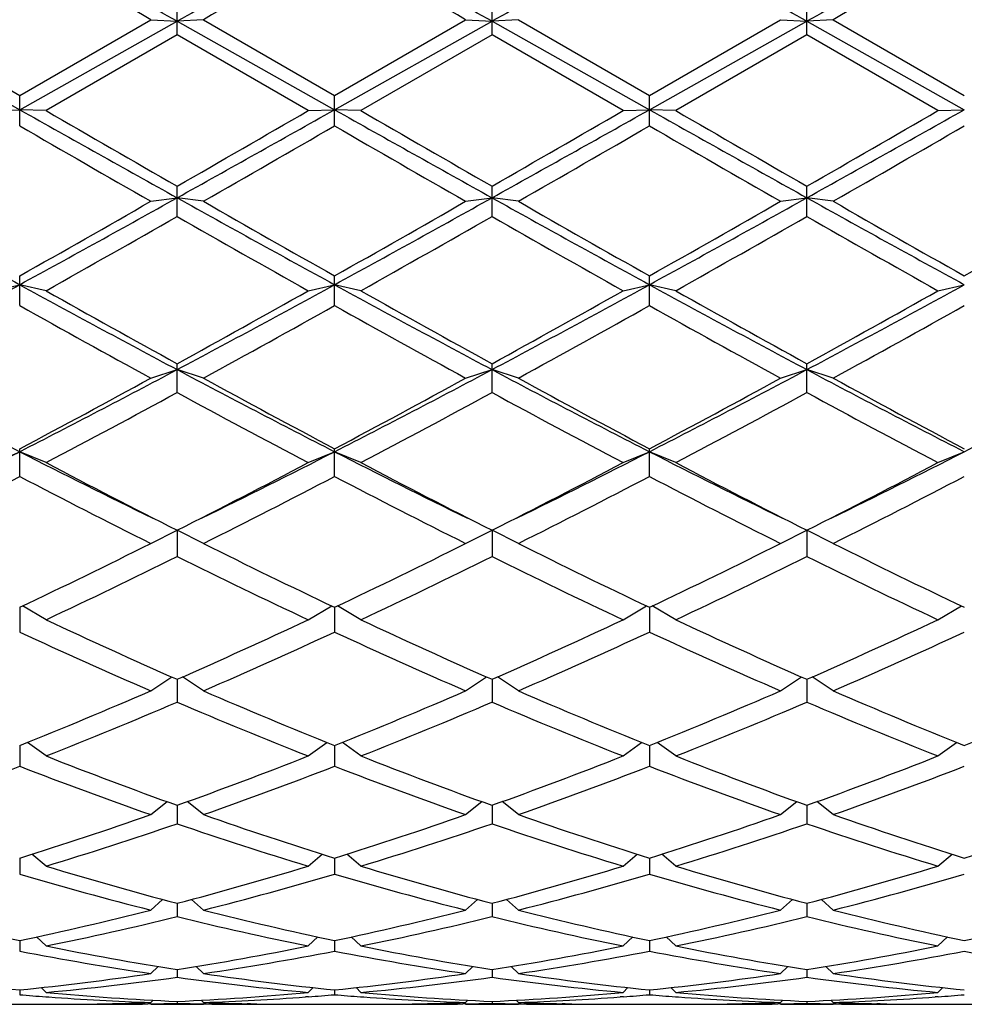
# Model space of a CAD drawing. Units: inches. Extents: x 0 to 11, y 0 to 8.5.
# Drawn here: x 3.7 to 3.8, y 4.5 to 4.6 of the extents above; entities that cross this region are included whole.
import ezdxf

# ---------------------------------------------------------------- set-up
doc = ezdxf.new("R2010")
doc.units = ezdxf.units.IN
doc.header["$LTSCALE"] = 0.605
doc.header["$MEASUREMENT"] = 0
doc.layers.get('0').update_dxf_attribs({"linetype": 'CONTINUOUS'})

msp = doc.modelspace()

# ---------------------------------------------------------------- linework, layer by layer
at = {"color": 7, "linetype": 'CONTINUOUS'}
for p, q in [((3.6859647118, 4.5621029355), (3.6859647118, 4.564871917)), ((3.7146522118, 4.5621029355), (3.7146522118, 4.564871917)), ((3.7433397118, 4.5621029355), (3.7433397118, 4.564871917)), ((3.6572772118, 4.5633391401), (3.6716209618, 4.5552878186)), ((3.6596772118, 4.5634881336), (3.6716209618, 4.5565879828)), ((3.6716209618, 4.5565879828), (3.6835647118, 4.5634881336)), ((3.6716209618, 4.5552878186), (3.6859647118, 4.5633391401)), ((3.6835647118, 4.5634881336), (3.6859647118, 4.5633391401)), ((3.6883647118, 4.5634881336), (3.6859647118, 4.5633391401)), ((3.6859647118, 4.5633391401), (3.7003084618, 4.5552878186)), ((3.6883647118, 4.5634881336), (3.7003084618, 4.5565879828)), ((3.7003084618, 4.5565879828), (3.7122522118, 4.5634881336)), ((3.7003084618, 4.5552878186), (3.7146522118, 4.5633391401)), ((3.7122522118, 4.5634881336), (3.7146522118, 4.5633391401)), ((3.7170522118, 4.5634881336), (3.7146522118, 4.5633391401)), ((3.7146522118, 4.5633391401), (3.7289959618, 4.5552878186)), ((3.7170522118, 4.5634881336), (3.7289959618, 4.5565879828)), ((3.7289959618, 4.5565879828), (3.7409397118, 4.5634881336)), ((3.7289959618, 4.5552878186), (3.7433397118, 4.5633391401)), ((3.7409397118, 4.5634881336), (3.7433397118, 4.5633391401)), ((3.7457397118, 4.5634881336), (3.7433397118, 4.5633391401)), ((3.7433397118, 4.5633391401), (3.7576834618, 4.5552878186)), ((3.7457397118, 4.5634881336), (3.7576834618, 4.5565879828)), ((3.6859647118, 4.5621029355), (3.6740209618, 4.5552013072)), ((3.6979084618, 4.5552013072), (3.6859647118, 4.5621029355)), ((3.7146522118, 4.5621029355), (3.7027084618, 4.5552013072)), ((3.7265959618, 4.5552013072), (3.7146522118, 4.5621029355)), ((3.7433397118, 4.5621029355), (3.7313959618, 4.5552013072)), ((3.7552834618, 4.5552013072), (3.7433397118, 4.5621029355)), ((3.6716209618, 4.5538154531), (3.6716209618, 4.5565879828)), ((3.7003084618, 4.5538154531), (3.7003084618, 4.5565879828)), ((3.7289959618, 4.5538154531), (3.7289959618, 4.5565879828)), ((3.6692209618, 4.5552013072), (3.6716209618, 4.5552878186)), ((3.6740209618, 4.5552013072), (3.6716209618, 4.5552878186)), ((3.6979084618, 4.5552013072), (3.7003084618, 4.5552878186)), ((3.7027084618, 4.5552013072), (3.7003084618, 4.5552878186)), ((3.7265959618, 4.5552013072), (3.7289959618, 4.5552878186)), ((3.7313959618, 4.5552013072), (3.7289959618, 4.5552878186)), ((3.7552834618, 4.5552013072), (3.7576834618, 4.5552878186)), ((3.6859647118, 4.5455706336), (3.6859647118, 4.5483200107)), ((3.7146522118, 4.5455706336), (3.7146522118, 4.5483200107)), ((3.7433397118, 4.5455706336), (3.7433397118, 4.5483200107)), ((3.6835647118, 4.5469437974), (3.6859647118, 4.5472649805)), ((3.6883647118, 4.5469437974), (3.6859647118, 4.5472649805)), ((3.7122522118, 4.5469437974), (3.7146522118, 4.5472649805)), ((3.7170522118, 4.5469437974), (3.7146522118, 4.5472649805)), ((3.7409397118, 4.5469437974), (3.7433397118, 4.5472649805)), ((3.7457397118, 4.5469437974), (3.7433397118, 4.5472649805)), ((3.6716209618, 4.5374478794), (3.6716209618, 4.5401476258)), ((3.7003084618, 4.5374478794), (3.7003084618, 4.5401476258)), ((3.7289959618, 4.5374478794), (3.7289959618, 4.5401476258)), ((3.6692209618, 4.5387951285), (3.6716209618, 4.5393478901)), ((3.6740209618, 4.5387951285), (3.6716209618, 4.5393478901)), ((3.6979084618, 4.5387951285), (3.7003084618, 4.5393478901)), ((3.7027084618, 4.5387951285), (3.7003084618, 4.5393478901)), ((3.7265959618, 4.5387951285), (3.7289959618, 4.5393478901)), ((3.7313959618, 4.5387951285), (3.7289959618, 4.5393478901)), ((3.7552834618, 4.5387951285), (3.7576834618, 4.5393478901)), ((3.6835647118, 4.5308337766), (3.6859647118, 4.5316127932)), ((3.6859647118, 4.5295254169), (3.6859647118, 4.5321495326)), ((3.6883647118, 4.5308337766), (3.6859647118, 4.5316127932)), ((3.7122522118, 4.5308337766), (3.7146522118, 4.5316127932)), ((3.7146522118, 4.5295254169), (3.7146522118, 4.5321495326)), ((3.7170522118, 4.5308337766), (3.7146522118, 4.5316127932)), ((3.7409397118, 4.5308337766), (3.7433397118, 4.5316127932)), ((3.7433397118, 4.5295254169), (3.7433397118, 4.5321495326)), ((3.7457397118, 4.5308337766), (3.7433397118, 4.5316127932)), ((3.6692209618, 4.5231364138), (3.6716209618, 4.5241341832)), ((3.6716209618, 4.5218795438), (3.6716209618, 4.5244027572)), ((3.6740209618, 4.5231364138), (3.6716209618, 4.5241341832)), ((3.6979084618, 4.5231364138), (3.7003084618, 4.5241341832)), ((3.7003084618, 4.5218795438), (3.7003084618, 4.5244027572)), ((3.7027084618, 4.5231364138), (3.7003084618, 4.5241341832)), ((3.7265959618, 4.5231364138), (3.7289959618, 4.5241341832)), ((3.7289959618, 4.5218795438), (3.7289959618, 4.5244027572)), ((3.7313959618, 4.5231364138), (3.7289959618, 4.5241341832)), ((3.7552834618, 4.5231364138), (3.7576834618, 4.5241341832)), ((3.6835647118, 4.51577717), (3.6859647118, 4.5169840832)), ((3.6859647118, 4.5169840832), (3.6859647118, 4.5145838941)), ((3.6883647118, 4.51577717), (3.6859647118, 4.5169840832)), ((3.7122522118, 4.51577717), (3.7146522118, 4.5169840832)), ((3.7146522118, 4.5169840832), (3.7146522118, 4.5145838941)), ((3.7170522118, 4.51577717), (3.7146522118, 4.5169840832)), ((3.7409397118, 4.51577717), (3.7433397118, 4.5169840832)), ((3.7433397118, 4.5169840832), (3.7433397118, 4.5145838941)), ((3.7457397118, 4.51577717), (3.7433397118, 4.5169840832)), ((3.6716209618, 4.5099538971), (3.6716209618, 4.5077087287)), ((3.6740209618, 4.5088269187), (3.6718782097, 4.5100808158)), ((3.6979084618, 4.5088269187), (3.7000512138, 4.5100808158)), ((3.7003084618, 4.5099538971), (3.7003084618, 4.5077087287)), ((3.7027084618, 4.5088269187), (3.7005657097, 4.5100808158)), ((3.7265959618, 4.5088269187), (3.7287387138, 4.5100808158)), ((3.7289959618, 4.5099538971), (3.7289959618, 4.5077087287)), ((3.7313959618, 4.5088269187), (3.7292532097, 4.5100808158)), ((3.7552834618, 4.5088269187), (3.7574262138, 4.5100808158)), ((3.6835647118, 4.5023525947), (3.6854742519, 4.5036164148)), ((3.6883647118, 4.5023525947), (3.6864551716, 4.5036164148)), ((3.7122522118, 4.5023525947), (3.7141617519, 4.5036164148)), ((3.7170522118, 4.5023525947), (3.7151426716, 4.5036164148)), ((3.7409397118, 4.5023525947), (3.7428492519, 4.5036164148)), ((3.7457397118, 4.5023525947), (3.7438301716, 4.5036164148)), ((3.6859647118, 4.5034000292), (3.6859647118, 4.5013202594)), ((3.7146522118, 4.5034000292), (3.7146522118, 4.5013202594)), ((3.7433397118, 4.5034000292), (3.7433397118, 4.5013202594)), ((3.6716209618, 4.4973697944), (3.6716209618, 4.4954800105)), ((3.6740209618, 4.4964165492), (3.6723294731, 4.4976549488)), ((3.6979084618, 4.4964165492), (3.6995999504, 4.4976549488)), ((3.7003084618, 4.4973697944), (3.7003084618, 4.4954800105)), ((3.7027084618, 4.4964165492), (3.7010169731, 4.4976549488)), ((3.7265959618, 4.4964165492), (3.7282874504, 4.4976549488)), ((3.7289959618, 4.4973697944), (3.7289959618, 4.4954800105)), ((3.7313959618, 4.4964165492), (3.7297044731, 4.4976549488)), ((3.7552834618, 4.4964165492), (3.7569749504, 4.4976549488)), ((3.6835647118, 4.4910759496), (3.6850480029, 4.4922557233)), ((3.6859647118, 4.4919258122), (3.6859647118, 4.4902442269)), ((3.6883647118, 4.4910759496), (3.6868814206, 4.4922557233)), ((3.7122522118, 4.4910759496), (3.7137355029, 4.4922557233)), ((3.7146522118, 4.4919258122), (3.7146522118, 4.4902442269)), ((3.7170522118, 4.4910759496), (3.7155689206, 4.4922557233)), ((3.7409397118, 4.4910759496), (3.7424230029, 4.4922557233)), ((3.7433397118, 4.4919258122), (3.7433397118, 4.4902442269)), ((3.7457397118, 4.4910759496), (3.7442564206, 4.4922557233)), ((3.6740209618, 4.4863822288), (3.672740478, 4.4874718636)), ((3.6979084618, 4.4863822288), (3.6991889455, 4.4874718636)), ((3.7027084618, 4.4863822288), (3.701427978, 4.4874718636)), ((3.7265959618, 4.4863822288), (3.7278764455, 4.4874718636)), ((3.7313959618, 4.4863822288), (3.730115478, 4.4874718636)), ((3.7552834618, 4.4863822288), (3.7565639455, 4.4874718636)), ((3.6716209618, 4.4871205188), (3.6716209618, 4.4856633321)), ((3.7003084618, 4.4871205188), (3.7003084618, 4.4856633321)), ((3.7289959618, 4.4871205188), (3.7289959618, 4.4856633321)), ((3.6835647118, 4.4823805898), (3.6846437503, 4.4833499336)), ((3.6859647118, 4.4830002067), (3.6859647118, 4.4817814425)), ((3.6883647118, 4.4823805898), (3.6872856732, 4.4833499336)), ((3.7122522118, 4.4823805898), (3.7133312503, 4.4833499336)), ((3.7146522118, 4.4830002067), (3.7146522118, 4.4817814425)), ((3.7170522118, 4.4823805898), (3.7159731732, 4.4833499336)), ((3.7409397118, 4.4823805898), (3.7420187503, 4.4833499336)), ((3.7433397118, 4.4830002067), (3.7433397118, 4.4817814425)), ((3.7457397118, 4.4823805898), (3.7446606732, 4.4833499336)), ((3.6716209618, 4.4796045382), (3.6716209618, 4.4786359428)), ((3.6740209618, 4.4791095707), (3.6731450922, 4.4799303249)), ((3.6979084618, 4.4791095707), (3.6987843314, 4.4799303249)), ((3.7003084618, 4.4796045382), (3.7003084618, 4.4786359428)), ((3.7027084618, 4.4791095707), (3.7018325922, 4.4799303249)), ((3.7265959618, 4.4791095707), (3.7274718314, 4.4799303249)), ((3.7289959618, 4.4796045382), (3.7289959618, 4.4786359428)), ((3.7313959618, 4.4791095707), (3.7305200922, 4.4799303249)), ((3.7552834618, 4.4791095707), (3.7561593314, 4.4799303249)), ((3.6835647118, 4.4766006731), (3.6842308822, 4.4772447148)), ((3.6859647118, 4.4769662185), (3.6859647118, 4.476257126)), ((3.6883647118, 4.4766006731), (3.6876985414, 4.4772447148)), ((3.7122522118, 4.4766006731), (3.7129183822, 4.4772447148)), ((3.7146522118, 4.4769662185), (3.7146522118, 4.476257126)), ((3.7170522118, 4.4766006731), (3.7163860414, 4.4772447148)), ((3.7409397118, 4.4766006731), (3.7416058822, 4.4772447148)), ((3.7433397118, 4.4769662185), (3.7433397118, 4.476257126)), ((3.7457397118, 4.4766006731), (3.7450735414, 4.4772447148)), ((3.6716209618, 4.4751106671), (3.6716209618, 4.4746679013)), ((3.6740209618, 4.4748780592), (3.6735756817, 4.4753176308)), ((3.6979084618, 4.4748780592), (3.6983537418, 4.4753176308)), ((3.7003084618, 4.4751106671), (3.7003084618, 4.4746679013)), ((3.7027084618, 4.4748780592), (3.7022631817, 4.4753176308)), ((3.7265959618, 4.4748780592), (3.7270412418, 4.4753176308)), ((3.7289959618, 4.4751106671), (3.7289959618, 4.4746679013)), ((3.7313959618, 4.4748780592), (3.7309506817, 4.4753176308)), ((3.7552834618, 4.4748780592), (3.7557287418, 4.4753176308)), ((3.6739913095, 4.4744824753), (3.6742751362, 4.4744617493)), ((3.6835647118, 4.4739583185), (3.6837722975, 4.4741655039)), ((3.6859647118, 4.4740557534), (3.6859647118, 4.4738835739)), ((3.6883647118, 4.4739583185), (3.688157126, 4.4741655039)), ((3.6979381145, 4.474483056), (3.6976542874, 4.4744617492)), ((3.7026788095, 4.4744824753), (3.7029626362, 4.4744617493)), ((3.7122522118, 4.4739583185), (3.7124597975, 4.4741655039)), ((3.7146522118, 4.4740557534), (3.7146522118, 4.4738835739)), ((3.7170522118, 4.4739583185), (3.716844626, 4.4741655039)), ((3.7266256145, 4.474483056), (3.7263417874, 4.4744617492)), ((3.7313663095, 4.4744824753), (3.7316501362, 4.4744617493)), ((3.7409397118, 4.4739583185), (3.7411472975, 4.4741655039)), ((3.7433397118, 4.4740557534), (3.7433397118, 4.4738835739)), ((3.7457397118, 4.4739583185), (3.745532126, 4.4741655039)), ((3.7553131145, 4.474483056), (3.7550292874, 4.4744617492)), ((3.668753288, 4.4737954262), (3.6744886356, 4.4737954262)), ((3.6792878269, 4.4738409817), (3.679583454, 4.4738467664)), ((3.6835670496, 4.473832175), (3.6833105374, 4.473827421)), ((3.6835647118, 4.4737954262), (3.6883647118, 4.4737954262)), ((3.6883623744, 4.4738316322), (3.6886188862, 4.4738274212)), ((3.692641597, 4.4738415846), (3.6923459695, 4.4738467664)), ((3.697440788, 4.4737954262), (3.7031761356, 4.4737954262)), ((3.7079753269, 4.4738409817), (3.7082709541, 4.4738467664)), ((3.7122545496, 4.473832175), (3.7119980374, 4.473827421)), ((3.7122522118, 4.4737954262), (3.7170522118, 4.4737954262)), ((3.7170498744, 4.4738316322), (3.7173063862, 4.4738274212)), ((3.721329097, 4.4738415846), (3.7210334695, 4.4738467664)), ((3.726128288, 4.4737954262), (3.7318636356, 4.4737954262)), ((3.7366628269, 4.4738409817), (3.736958454, 4.4738467664)), ((3.7409420496, 4.473832175), (3.7406855373, 4.473827421)), ((3.7409397118, 4.4737954262), (3.7457397118, 4.4737954262)), ((3.7457373744, 4.4738316322), (3.7459938862, 4.4738274212)), ((3.750016597, 4.4738415846), (3.7497209695, 4.4738467664)), ((3.754815788, 4.4737954262), (3.7605511356, 4.4737954262))]:
    msp.add_line(p, q, dxfattribs=at)
for centre, radius, start, end in [((2.081672171, 1.7045637992), 3.2781627485, 60.6996549236, 60.9867309932), ((5.5452127548, 1.2475660096), 3.8014674454, 119.0330282853, 119.2805857979), ((2.110359671, 1.7045637991), 3.2781627487, 60.6996549236, 60.9867309932), ((5.5739002546, 1.24756601), 3.801467445, 119.0330282853, 119.2805857979), ((2.139047171, 1.7045637991), 3.2781627487, 60.6996549236, 60.9867309932), ((5.6025877546, 1.24756601), 3.801467445, 119.0330282853, 119.2805857979), ((1.6635634899, 1.062974355), 4.0415345663, 60.0125395442, 60.2078409947), ((5.4574318018, 1.4995418439), 3.5379888687, 119.7782608098, 120.0013586513), ((1.6922509901, 1.0629743554), 4.0415345658, 60.0125395442, 60.2078409947), ((5.5148068015, 1.4995418443), 3.5379888682, 119.7782608098, 120.0013586513), ((6.1652578417, 8.9967396994), 5.0935959496, 240.6881272371, 240.8729978724), ((6.4501399114, 9.3598580973), 5.5490146236, 239.9807829979, 240.1231108362), ((1.6437497703, 8.2153029842), 4.1982311351, 299.107288247, 299.3315866435), ((1.3735254926, 8.5757875943), 4.6441221215, 299.86302309, 300.033083076), ((6.1939453419, 8.9967396998), 5.0935959501, 240.6881272371, 240.8729978724), ((6.4788274119, 9.3598580982), 5.5490146246, 239.9807829979, 240.1231108362), ((1.6724372703, 8.2153029843), 4.1982311352, 299.107288247, 299.3315866435), ((1.4022129928, 8.575787594), 4.6441221211, 299.86302309, 300.033083076), ((6.2226328413, 8.9967396986), 5.0935959488, 240.6881272371, 240.8729978724), ((6.507514912, 9.3598580984), 5.5490146249, 239.9807829979, 240.1231108361), ((1.7011247702, 8.2153029844), 4.1982311354, 299.107288247, 299.3315866435), ((1.4309004929, 8.5757875938), 4.6441221209, 299.86302309, 300.033083076), ((5.6125512551, 7.9135661537), 3.8800947378, 239.9849441196, 240.1884195265), ((1.4535534484, 8.4451256792), 4.4933510175, 299.8254657315, 300.0011706224), ((5.6412387551, 7.9135661537), 3.8800947378, 239.9849441196, 240.1884195265), ((1.4822409482, 8.4451256795), 4.4933510178, 299.8254657315, 300.0011706224), ((5.6699262555, 7.9135661544), 3.8800947385, 239.9849441196, 240.1884195265), ((1.5109284481, 8.4451256796), 4.4933510179, 299.8254657315, 300.0011706224), ((4.7409905092, 6.4937251121), 2.2278109334, 240.892640714, 241.3140028775), ((2.6953481658, 6.3250575263), 2.0351578506, 298.6660534264, 299.1273029821), ((2.6259730665, 6.3916867456), 2.1263999231, 299.4553822664, 299.8256592487), ((4.7696780092, 6.4937251122), 2.2278109335, 240.892640714, 241.3140028775), ((4.8322047098, 6.5432616061), 2.3007943702, 240.1883738284, 240.5305846565), ((2.7240356658, 6.3250575263), 2.0351578506, 298.6660534264, 299.1273029821), ((2.6546605665, 6.3916867457), 2.1263999232, 299.4553822664, 299.8256592487), ((4.7983655092, 6.4937251122), 2.2278109335, 240.892640714, 241.3140028775), ((4.8608922097, 6.5432616058), 2.30079437, 240.1883738284, 240.5305846565), ((2.7527231658, 6.3250575263), 2.0351578506, 298.6660534264, 299.1273029821), ((2.6833480665, 6.3916867456), 2.1263999231, 299.4553822664, 299.8256592487), ((4.8270530092, 6.4937251122), 2.2278109335, 240.892640714, 241.3140028775), ((4.8895797098, 6.543261606), 2.3007943702, 240.1883738284, 240.5305846565), ((2.7120355665, 6.3916867457), 2.1263999231, 299.4553822664, 299.8256592487), ((2.6469185312, 6.3632694239), 2.0937158015, 299.3776845327, 299.753462398), ((4.6530251981, 6.2363742156), 1.94782513, 240.2324648027, 240.6363882666), ((2.6756060311, 6.363269424), 2.0937158017, 299.3776845327, 299.753462398), ((4.6817126981, 6.2363742157), 1.94782513, 240.2324648027, 240.6363882666), ((2.7042935312, 6.3632694239), 2.0937158015, 299.3776845327, 299.753462398), ((4.710400198, 6.2363742156), 1.9478251299, 240.2324648027, 240.6363882666), ((3.0313501799, 5.7094814766), 1.3338512978, 297.986465459, 298.6864870261), ((4.3509086661, 5.7818333805), 1.4160515454, 241.3338309493, 241.9932165657), ((4.3804847427, 5.7944264363), 1.4407293482, 240.6363134675, 241.1798768356), ((3.0600376799, 5.7094814766), 1.3338512977, 297.986465459, 298.6864870261), ((3.0264944498, 5.731433488), 1.36864277, 298.8058082747, 299.3780014223), ((4.3795961661, 5.7818333805), 1.4160515454, 241.3338309493, 241.9932165657), ((4.4091722427, 5.7944264363), 1.4407293483, 240.6363134675, 241.1798768356), ((3.0887251799, 5.7094814766), 1.3338512978, 297.986465459, 298.6864870261), ((3.0551819498, 5.7314334879), 1.36864277, 298.8058082747, 299.3780014223), ((4.4082836661, 5.7818333805), 1.4160515454, 241.3338309493, 241.9932165656), ((4.4378597427, 5.7944264363), 1.4407293482, 240.6363134675, 241.1798768356), ((3.1174126799, 5.7094814766), 1.3338512978, 297.986465459, 298.6864870261), ((3.0838694497, 5.731433488), 1.3686427701, 298.8058082747, 299.3780014222), ((4.3027372894, 5.6630269713), 1.290440278, 240.720490637, 241.3266811613), ((3.0380742865, 5.719219595), 1.3546728353, 298.6876903919, 299.2651378098), ((4.3314247895, 5.6630269714), 1.2904402781, 240.720490637, 241.3266811613), ((3.0667617865, 5.7192195951), 1.3546728354, 298.6876903919, 299.2651378098), ((4.3601122894, 5.6630269714), 1.2904402781, 240.720490637, 241.3266811613), ((3.0954492866, 5.7192195949), 1.3546728352, 298.6876903918, 299.2651378098), ((4.1407838253, 5.44146925), 1.0303482019, 242.013386675, 242.9129305329), ((3.223510977, 5.4010904591), 0.984812098, 297.06627229, 298.0074105022), ((4.1694713253, 5.44146925), 1.0303482019, 242.013386675, 242.9129305329), ((3.252198477, 5.4010904592), 0.984812098, 297.06627229, 298.0074105021), ((4.1981588253, 5.44146925), 1.0303482019, 242.013386675, 242.9129305329), ((3.280885977, 5.4010904592), 0.984812098, 297.06627229, 298.0074105021), ((4.2268463253, 5.44146925), 1.0303482019, 242.013386675, 242.9129305329), ((3.309573477, 5.4010904591), 0.9848120979, 297.06627229, 298.0074105022), ((3.2030141899, 5.4090102145), 1.0010607675, 297.9116963201, 298.6881000492), ((4.1875735509, 5.4436626174), 1.0404162426, 241.3265845442, 242.0736190865), ((3.2317016899, 5.4090102144), 1.0010607674, 297.91169632, 298.6881000492), ((4.2162610508, 5.4436626174), 1.0404162425, 241.3265845442, 242.0736190865), ((3.2603891899, 5.4090102144), 1.0010607674, 297.91169632, 298.6881000492), ((4.2449485508, 5.4436626174), 1.0404162425, 241.3265845442, 242.0736190866), ((3.2114778186, 5.4021837106), 0.9933127953, 297.7527559099, 298.5340696943), ((4.143402359, 5.3703114565), 0.9571678878, 241.4511779422, 242.2619964536), ((3.2401653186, 5.4021837106), 0.9933127953, 297.7527559099, 298.5340696943), ((4.172089859, 5.3703114565), 0.9571678878, 241.4511779422, 242.2619964536), ((3.2688528186, 5.4021837106), 0.9933127953, 297.7527559099, 298.5340696943), ((4.200777359, 5.3703114565), 0.9571678878, 241.4511779422, 242.2619964536), ((3.3117155433, 5.2280998645), 0.7906323992, 296.0965469018, 297.07858062), ((4.0428261052, 5.2506771324), 0.8158786156, 242.9366135614, 243.8882589322), ((3.3404030433, 5.2280998645), 0.7906323992, 296.0965469018, 297.07858062), ((4.0715136052, 5.2506771324), 0.8158786156, 242.9366135614, 243.8882589322), ((3.3690905433, 5.2280998645), 0.7906323992, 296.0965469018, 297.07858062), ((4.1002011052, 5.2506771324), 0.8158786157, 242.9366135614, 243.8882589322), ((3.3977780433, 5.2280998645), 0.7906323992, 296.0965469018, 297.0785806201), ((4.0500334005, 5.2381785411), 0.8078803116, 242.2618890291, 243.2148095457), ((3.3332644556, 5.2161163876), 0.7830622551, 296.7700893519, 297.7532120733), ((4.0787209005, 5.2381785412), 0.8078803117, 242.2618890291, 243.2148095457), ((3.3619519556, 5.2161163876), 0.7830622551, 296.7700893519, 297.7532120733), ((4.1074084005, 5.2381785411), 0.8078803116, 242.2618890291, 243.2148095457), ((3.3906394556, 5.2161163876), 0.7830622551, 296.7700893519, 297.7532120733), ((3.3116273306, 5.211730411), 0.7781321439, 296.5698760441, 297.5574752569), ((4.0210612648, 5.1910751189), 0.7549379068, 242.4273531616, 243.4452955374), ((3.3403148306, 5.211730411), 0.7781321439, 296.5698760441, 297.5574752569), ((4.0497487648, 5.1910751189), 0.7549379068, 242.4273531616, 243.4452955374), ((3.3690023306, 5.211730411), 0.7781321439, 296.5698760441, 297.5574752569), ((4.0784362648, 5.1910751189), 0.7549379068, 242.4273531616, 243.4452955374), ((3.3976898306, 5.211730411), 0.7781321439, 296.5698760441, 297.5574752569), ((3.3979197478, 5.0869359179), 0.6386042285, 295.3782927312, 296.5703146701), ((3.9814812234, 5.1022723137), 0.6556629034, 243.4451925515, 244.6062000472), ((3.4266072477, 5.0869359179), 0.6386042286, 295.3782927312, 296.57031467), ((4.0101687233, 5.1022723137), 0.6556629034, 243.4451925515, 244.6062000472), ((3.4552947478, 5.0869359179), 0.6386042285, 295.3782927312, 296.5703146701), ((4.0388562234, 5.1022723137), 0.6556629034, 243.4451925515, 244.6062000472), ((3.4042054632, 5.0838696539), 0.6351964661, 295.1364144777, 296.3324025553), ((3.9607253486, 5.0693499339), 0.6190789663, 243.6520282959, 244.8791546712), ((3.4328929632, 5.0838696539), 0.6351964661, 295.1364144777, 296.3324025552), ((3.9894128486, 5.0693499339), 0.6190789663, 243.6520282959, 244.8791546711), ((3.4615804632, 5.0838696539), 0.6351964661, 295.1364144777, 296.3324025552), ((4.0181003486, 5.0693499339), 0.6190789663, 243.6520282959, 244.8791546712), ((3.901755297, 4.994176975), 0.5361227514, 244.8632477488, 246.2653036375), ((3.4701741266, 4.994176975), 0.5361227513, 293.7346963625, 295.1367522512), ((3.9355660478, 5.0054524261), 0.5485066544, 244.8790759629, 246.2494754234), ((3.4988616266, 4.994176975), 0.5361227513, 293.7346963625, 295.1367522512), ((3.9642535478, 5.0054524261), 0.5485066544, 244.879075963, 246.2494754234), ((3.5275491266, 4.994176975), 0.5361227513, 293.7346963625, 295.1367522512), ((3.8959342049, 4.9919144341), 0.53363995, 245.1435868987, 246.5490396806), ((3.4759952186, 4.9919144341), 0.53363995, 293.4509603194, 294.8564131013), ((3.9197999961, 4.9811624094), 0.5218571848, 245.127719551, 246.5649070283), ((3.5046827186, 4.9919144341), 0.53363995, 293.4509603194, 294.8564131013), ((3.9484874961, 4.9811624093), 0.5218571848, 245.127719551, 246.5649070283), ((3.5333702186, 4.9919144341), 0.53363995, 293.4509603194, 294.8564131013), ((3.5004199847, 4.9245417271), 0.4602017541, 291.8398100898, 293.4510950306), ((3.8715094388, 4.9245417271), 0.4602017541, 246.5489049694, 248.1601899102), ((3.5291074847, 4.924541727), 0.4602017541, 291.8398100898, 293.4510950307), ((3.903780927, 4.9331324904), 0.4695092455, 246.5648769445, 248.1442179351), ((3.5577949847, 4.924541727), 0.4602017541, 291.8398100898, 293.4510950307), ((3.932468427, 4.9331324904), 0.4695092455, 246.5648769445, 248.1442179351), ((3.5864824847, 4.9245417271), 0.4602017541, 291.8398100898, 293.4510950306), ((3.5059347155, 4.9228140747), 0.4583315785, 291.5143986355, 293.1284762327), ((3.8659947081, 4.9228140747), 0.4583315786, 246.8715237673, 248.4856013645), ((3.5346222154, 4.9228140747), 0.4583315786, 291.5143986355, 293.1284762327), ((3.8913039766, 4.9145858654), 0.4494377678, 246.8555523921, 248.5015727397), ((3.5633097155, 4.9228140747), 0.4583315785, 291.5143986355, 293.1284762327), ((3.9199914766, 4.9145858655), 0.4494377678, 246.8555523921, 248.5015727397), ((3.8216102979, 4.8708215147), 0.4024446425, 248.4857869725, 250.3025094213), ((3.5503191256, 4.8708215147), 0.4024446425, 289.6974905787, 291.5142130275), ((3.8502977979, 4.8708215147), 0.4024446425, 248.4857869725, 250.3025094213), ((3.5790066256, 4.8708215147), 0.4024446425, 289.6974905787, 291.5142130275), ((3.8814978164, 4.8775038895), 0.4095828704, 248.5016192228, 250.286677171), ((3.6076941256, 4.8708215147), 0.4024446425, 289.6974905787, 291.5142130275), ((3.5269322064, 4.8694761692), 0.4010086815, 289.3311681803, 291.150073782), ((3.8163097172, 4.8694761692), 0.4010086815, 248.849926218, 250.6688318197), ((3.5556197064, 4.8694761691), 0.4010086815, 289.3311681803, 291.1500737821), ((3.8449972172, 4.8694761692), 0.4010086815, 248.849926218, 250.6688318197), ((3.5843072064, 4.8694761692), 0.4010086815, 289.3311681803, 291.150073782), ((3.8713194749, 4.8630616661), 0.3941728756, 248.8341529901, 250.6846050476), ((3.6129947064, 4.8694761692), 0.4010086815, 289.3311681803, 291.150073782), ((3.5650910748, 4.8288063694), 0.3579075846, 287.3162922836, 289.3305389623), ((3.8068383487, 4.8288063694), 0.3579075846, 250.6694610378, 252.6837077164), ((3.5937785748, 4.8288063694), 0.3579075846, 287.3162922836, 289.3305389622), ((3.8355258487, 4.8288063694), 0.3579075846, 250.6694610378, 252.6837077164), ((3.6224660748, 4.8288063694), 0.3579075846, 287.3162922836, 289.3305389623), ((3.8659487624, 4.8340465909), 0.3634268518, 250.6847574925, 252.6684112617), ((3.6511535748, 4.8288063694), 0.3579075846, 287.3162922836, 289.3305389623), ((3.5702359216, 4.8277512857), 0.3567970958, 286.9106310566, 288.9264800686), ((3.801693502, 4.8277512857), 0.3567970958, 251.0735199314, 253.0893689434), ((3.5989234216, 4.8277512857), 0.3567970958, 286.9106310566, 288.9264800685), ((3.830381002, 4.8277512857), 0.3567970958, 251.0735199314, 253.0893689434), ((3.6276109216, 4.8277512857), 0.3567970958, 286.9106310566, 288.9264800686), ((3.8574417486, 4.8227203315), 0.3515105046, 251.0583595111, 253.1045293638), ((3.7630875807, 4.7950813642), 0.3226540887, 253.5318696009, 255.7315858003), ((3.7681166433, 4.7959041501), 0.3235086043, 253.0905557813, 255.2891870749), ((3.6038127802, 4.7959041501), 0.3235086044, 284.7108129251, 286.9094442187), ((3.6088418428, 4.7950813642), 0.3226540887, 284.2684141997, 286.468130399), ((3.7917750807, 4.7950813642), 0.3226540887, 253.5318696009, 255.7315858003), ((3.7968041433, 4.7959041501), 0.3235086044, 253.0905557813, 255.2891870749), ((3.6325002802, 4.7959041501), 0.3235086043, 284.7108129251, 286.9094442187), ((3.6375293428, 4.7950813642), 0.3226540887, 284.2684141997, 286.4681303991), ((3.8204625807, 4.7950813642), 0.3226540887, 253.531869601, 255.7315858003), ((3.8254916433, 4.7959041501), 0.3235086043, 253.0905557813, 255.2891870749), ((3.6611877802, 4.7959041501), 0.3235086044, 284.7108129251, 286.9094442187), ((3.6662168428, 4.7950813642), 0.3226540887, 284.2684141997, 286.4681303991), ((3.732928895, 4.7704602113), 0.2972468291, 255.7334138108, 258.0971647379), ((3.6103130285, 4.7704602114), 0.2972468292, 281.9028352621, 284.2665861891), ((3.761616395, 4.7704602113), 0.2972468291, 255.7334138108, 258.0971647379), ((3.6390005285, 4.7704602113), 0.2972468291, 281.9028352621, 284.2665861892), ((3.790303895, 4.7704602113), 0.2972468291, 255.7334138108, 258.0971647379), ((3.6676880285, 4.7704602113), 0.2972468291, 281.9028352621, 284.2665861892), ((3.818991395, 4.7704602113), 0.2972468291, 255.7334138108, 258.0971647379), ((3.6963755285, 4.7704602113), 0.2972468291, 281.9028352621, 284.2665861892), ((3.6152557026, 4.7698322052), 0.2966024375, 281.4275131226, 283.7919250072), ((3.7566737209, 4.7698322052), 0.2966024375, 256.2080749929, 258.5724868774), ((3.6439432026, 4.7698322052), 0.2966024375, 281.4275131226, 283.7919250072), ((3.7853612209, 4.7698322052), 0.2966024375, 256.2080749928, 258.5724868774), ((3.6726307026, 4.7698322052), 0.2966024375, 281.4275131226, 283.7919250072), ((3.8140487209, 4.7698322052), 0.2966024375, 256.2080749928, 258.5724868774), ((3.724167938, 4.7509390261), 0.2773267998, 259.0777514309, 261.5811020913), ((3.7290474187, 4.751396794), 0.2777917258, 258.5749852095, 261.0779864724), ((3.6428820048, 4.751396794), 0.2777917258, 278.9220135276, 281.4250147905), ((3.6477614855, 4.750939026), 0.2773267998, 278.4188979087, 280.9222485691), ((3.752855438, 4.7509390261), 0.2773267998, 259.0777514309, 261.5811020913), ((3.7577349187, 4.751396794), 0.2777917258, 258.5749852095, 261.0779864724), ((3.6715695048, 4.751396794), 0.2777917258, 278.9220135276, 281.4250147905), ((3.6764489855, 4.750939026), 0.2773267998, 278.4188979087, 280.9222485691), ((3.781542938, 4.7509390261), 0.2773267998, 259.0777514309, 261.5811020913), ((3.7864224187, 4.751396794), 0.2777917258, 258.5749852095, 261.0779864724), ((3.7002570048, 4.751396794), 0.2777917258, 278.9220135276, 281.4250147905), ((3.7051364855, 4.7509390261), 0.2773267998, 278.4188979087, 280.9222485691), ((3.810230438, 4.7509390261), 0.2773267998, 259.0777514309, 261.5811020913), ((3.6983525524, 4.738011514), 0.2642563333, 261.5842248897, 264.1941540864), ((3.6448893712, 4.738011514), 0.2642563333, 275.8058459136, 278.4157751103), ((3.7270400524, 4.738011514), 0.2642563333, 261.5842248897, 264.1941540864), ((3.6735768712, 4.738011514), 0.2642563333, 275.8058459136, 278.4157751103), ((3.7557275524, 4.738011514), 0.2642563333, 261.5842248897, 264.1941540864), ((3.7022643712, 4.738011514), 0.2642563333, 275.8058459136, 278.4157751103), ((3.7844150524, 4.738011514), 0.2642563333, 261.5842248897, 264.1941540864), ((3.6497251781, 4.737708154), 0.2639506466, 275.2813627073, 277.8914437841), ((3.7222042454, 4.737708154), 0.2639506466, 262.1085562159, 264.7186372927), ((3.6784126781, 4.737708154), 0.2639506466, 275.2813627073, 277.8914437841), ((3.7508917454, 4.737708154), 0.2639506466, 262.1085562159, 264.7186372927), ((3.7071001781, 4.737708154), 0.2639506466, 275.2813627073, 277.891443784), ((3.7795792454, 4.737708154), 0.2639506466, 262.1085562159, 264.7186372927), ((3.6975751471, 4.7298612201), 0.2560687642, 264.7222543904, 267.401256309), ((3.6743542764, 4.7298612201), 0.2560687642, 272.598743691, 275.2777456096), ((3.7262626471, 4.7298612201), 0.2560687642, 264.7222543904, 267.401256309), ((3.7030417764, 4.7298612201), 0.2560687642, 272.598743691, 275.2777456096), ((3.7549501471, 4.7298612201), 0.2560687642, 264.7222543904, 267.401256309), ((3.7317292764, 4.7298612201), 0.2560687642, 272.598743691, 275.2777456096), ((3.6928928303, 4.7313484639), 0.2575604854, 265.2625569404, 265.7914669436), ((3.6927336282, 4.729107931), 0.2553143039, 265.8540623659, 267.941935916), ((3.674479105, 4.7271198745), 0.2533245382, 271.1545563362, 272.0553815891), ((3.6792834531, 4.7269299262), 0.2531345406, 270.9696175361, 271.5124462359), ((3.6926459704, 4.7269299263), 0.2531345406, 268.4875537641, 269.0303824639), ((3.6791957954, 4.729107931), 0.2553143039, 272.058064084, 274.1459376356), ((3.6974503186, 4.7271198745), 0.2533245382, 267.9446184109, 268.8454436557), ((3.6790365932, 4.7313484639), 0.2575604853, 274.2085330564, 274.7374430596), ((3.7215803303, 4.731348464), 0.2575604854, 265.2625569404, 265.7914669436), ((3.7214211282, 4.729107931), 0.2553143039, 265.8540623658, 267.941935916), ((3.703166605, 4.7271198745), 0.2533245382, 271.1545563513, 272.0553815891), ((3.7079709531, 4.7269299263), 0.2531345406, 270.9696175361, 271.5124462359), ((3.7213334704, 4.7269299262), 0.2531345406, 268.4875537641, 269.0303824639), ((3.7078832954, 4.729107931), 0.2553143039, 272.058064084, 274.1459376355), ((3.7261378186, 4.7271198745), 0.2533245382, 267.9446184109, 268.8454436556), ((3.7077240932, 4.7313484639), 0.2575604854, 274.2085330564, 274.7374430596), ((3.7502678303, 4.731348464), 0.2575604854, 265.2625569404, 265.7914669436), ((3.7501086282, 4.729107931), 0.2553143039, 265.8540623658, 267.941935916), ((3.731854105, 4.7271198745), 0.2533245382, 271.1545563313, 272.0553815891), ((3.7366584531, 4.7269299262), 0.2531345406, 270.9696175361, 271.5124462359), ((3.7500209704, 4.7269299263), 0.2531345406, 268.4875537641, 269.0303824639), ((3.7365707954, 4.729107931), 0.2553143039, 272.058064084, 274.1459376335), ((3.7548253186, 4.7271198745), 0.2533245382, 267.9446184109, 268.845443656), ((3.7364115932, 4.731348464), 0.2575604854, 274.2085330564, 274.7374430596), ((3.9623959618, 4.5582454262), 0.309, 195.8603979834, 254.1435157842), ((3.6744881689, 4.7266610628), 0.2528656365, 270.0001057401, 271.0875999917), ((3.6792886824, 4.726585006), 0.2527895798, 269.4616498004, 269.9999893917), ((3.6792883476, 4.7266330307), 0.2528376045, 270.0000652542, 270.9115108426), ((3.6926410759, 4.7266330307), 0.2528376045, 269.0884891494, 269.9999347458), ((3.6926407412, 4.726585006), 0.2527895798, 270.0000106083, 270.538350202), ((3.6974412546, 4.7266610628), 0.2528656365, 268.9124000083, 269.9998942599), ((3.7031756689, 4.7266610628), 0.2528656365, 270.0001057401, 271.0875999917), ((3.7079761824, 4.726585006), 0.2527895797, 269.4616497959, 269.9999893917), ((3.7079758476, 4.7266330307), 0.2528376044, 270.0000652542, 270.911510857), ((3.7213285759, 4.7266330307), 0.2528376044, 269.0884891493, 269.9999347458), ((3.7213282412, 4.726585006), 0.2527895797, 270.0000106083, 270.5383502021), ((3.7261287546, 4.7266610628), 0.2528656365, 268.9124000083, 269.9998942599), ((3.7318631689, 4.7266610628), 0.2528656365, 270.0001057401, 271.0875999917), ((3.7366636824, 4.726585006), 0.2527895798, 269.4616498016, 269.9999893916), ((3.7366633476, 4.7266330307), 0.2528376044, 270.0000652542, 270.9115108396), ((3.7500160759, 4.7266330307), 0.2528376045, 269.0884891496, 269.9999347458), ((3.7500157412, 4.726585006), 0.2527895798, 270.0000106083, 270.538350202), ((3.7548162546, 4.7266610628), 0.2528656365, 268.9124000083, 269.9998942599)]:
    msp.add_arc(centre, radius, start, end, dxfattribs=at)

doc.saveas('drawing.dxf')
